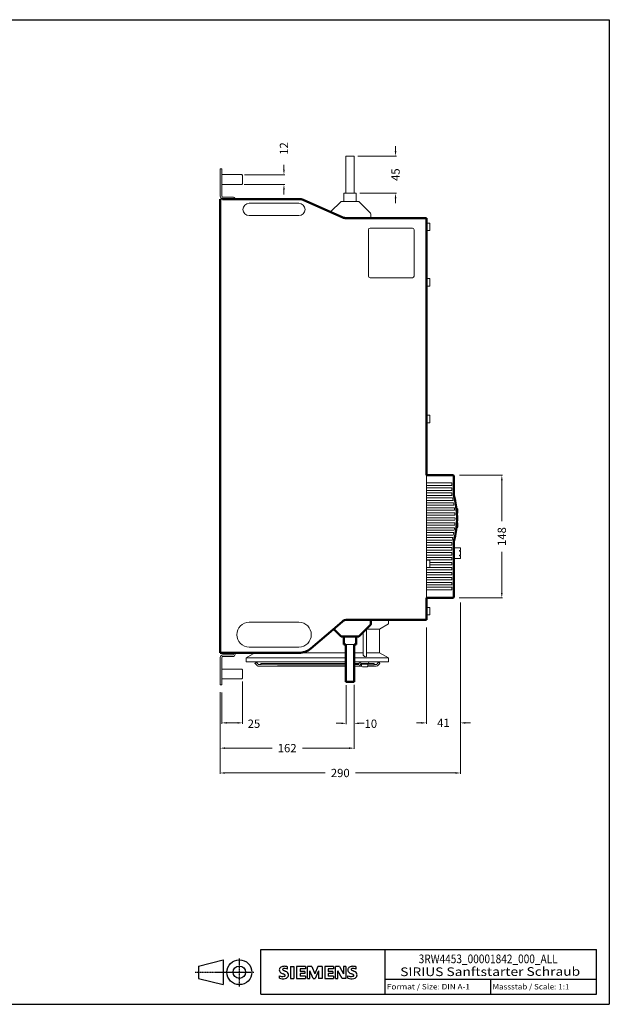
# Model space of a CAD drawing. Extents: x -45 to 1637, y 1689 to 2878.
# Drawn here: x 925 to 1637, y 1689 to 2878 of the extents above; entities that cross this region are included whole.
import ezdxf
from ezdxf.enums import TextEntityAlignment as Align

# ---------------------------------------------------------------- set-up
doc = ezdxf.new("R2010")
doc.units = 0
doc.header["$MEASUREMENT"] = 0
doc.header["$PDMODE"] = 2
doc.header["$PDSIZE"] = -0.01
doc.linetypes.add('CENTER', pattern=[2, 1.25, -0.25, 0.25, -0.25])
doc.layers.get('0').update_dxf_attribs({"linetype": 'CONTINUOUS'})
doc.layers.get('Defpoints').update_dxf_attribs({"linetype": 'CONTINUOUS'})
for name, color, linetype in [('11000_Left', 7, 'CONTINUOUS'), ('11100_LEFT_DIM', 7, 'CONTINUOUS'), ('90000_FRAME', 7, 'CONTINUOUS'), ('91000_TIP', 7, 'CONTINUOUS')]:
    doc.layers.add(name, color=color, linetype=linetype)
doc.styles.get("Standard").update_dxf_attribs({"font": 'monotxt.shx'})
doc.dimstyles.new('DSTYLE5', dxfattribs={"dimtxt": 3, "dimasz": 3, "dimexe": 1, "dimexo": 0.5, "dimgap": 0.7, "dimtad": 0, "dimdec": 0, "dimrnd": 0.1, "dimzin": 7, "dimdsep": 46, "dimtxsty": 'STANDARD', "dimcen": 0.09, "dimadec": 0, "dimazin": 0, "dimtfac": 1, "dimtdec": 0, "dimtofl": 0, "dimtmove": 2, "dimatfit": 3, "dimfxl": 1, "dimtolj": 1, "dimtzin": 0, "dimlwd": 9, "dimlwe": 9, "dimarcsym": 0})

# ---------------------------------------------------------------- blocks, each defined once
blk = doc.blocks.new('*D19')
at = {"layer": '11100_LEFT_DIM', "color": 0, "linetype": 'Continuous', "lineweight": 9}
for p, q in [((1379, 2718.9), (1379, 2724.9)), ((1333.5, 2712.9), (1380, 2712.9)), ((1335.8, 2667.9), (1380, 2667.9)), ((1379, 2661.9), (1379, 2655.9))]:
    blk.add_line(p, q, dxfattribs=at)
at = {"layer": '11100_LEFT_DIM', "color": 0, "linetype": 'Continuous'}
for points in [[(1378, 2718.9), (1380, 2718.9), (1379, 2712.9)], [(1378, 2661.9), (1380, 2661.9), (1379, 2667.9)]]:
    blk.add_solid(points, dxfattribs=at)
at = {"layer": 'Defpoints', "color": 0, "linetype": 'Continuous'}
for p in [(1333, 2712.9), (1335.3, 2667.9), (1379, 2667.9)]:
    blk.add_point(p, dxfattribs=at)
at = {"layer": '11100_LEFT_DIM', "color": 0, "linetype": 'Continuous', "lineweight": 13, "insert": (1379, 2690.4), "char_height": 10, "attachment_point": 5, "rotation": 90}
blk.add_mtext('\\A1;45', dxfattribs=at)
blk = doc.blocks.new('*D20')
at = {"layer": '11100_LEFT_DIM', "color": 0, "linetype": 'Continuous', "lineweight": 9}
for p, q in [((1456.3, 2327.4), (1508.3, 2327.4)), ((1507.3, 2321.4), (1507.3, 2271.8)), ((1507.3, 2185.4), (1507.3, 2235.1)), ((1455.8, 2179.4), (1508.3, 2179.4))]:
    blk.add_line(p, q, dxfattribs=at)
at = {"layer": '11100_LEFT_DIM', "color": 0, "linetype": 'Continuous'}
for points in [[(1506.3, 2321.4), (1508.3, 2321.4), (1507.3, 2327.4)], [(1506.3, 2185.4), (1508.3, 2185.4), (1507.3, 2179.4)]]:
    blk.add_solid(points, dxfattribs=at)
at = {"layer": 'Defpoints', "color": 0, "linetype": 'Continuous'}
for p in [(1455.8, 2327.4), (1455.3, 2179.4), (1507.3, 2179.4)]:
    blk.add_point(p, dxfattribs=at)
at = {"layer": '11100_LEFT_DIM', "color": 0, "linetype": 'Continuous', "lineweight": 13, "insert": (1507.3, 2253.4), "char_height": 10, "attachment_point": 5, "rotation": 90}
blk.add_mtext('\\A1;148', dxfattribs=at)
blk = doc.blocks.new('*D21')
at = {"layer": '11100_LEFT_DIM', "color": 0, "linetype": 'Continuous', "lineweight": 9}
for p, q in [((1457.3, 2173.3), (1457.3, 2027.4)), ((1416.3, 2143.5), (1416.3, 2027.4)), ((1410.3, 2028.4), (1404.3, 2028.4)), ((1463.3, 2028.4), (1469.3, 2028.4))]:
    blk.add_line(p, q, dxfattribs=at)
at = {"layer": '11100_LEFT_DIM', "color": 0, "linetype": 'Continuous'}
for points in [[(1410.3, 2029.4), (1410.3, 2027.4), (1416.3, 2028.4)], [(1463.3, 2029.4), (1463.3, 2027.4), (1457.3, 2028.4)]]:
    blk.add_solid(points, dxfattribs=at)
at = {"layer": 'Defpoints', "color": 0, "linetype": 'Continuous'}
for p in [(1457.3, 2173.8), (1416.3, 2144), (1457.3, 2028.4)]:
    blk.add_point(p, dxfattribs=at)
at = {"layer": '11100_LEFT_DIM', "color": 0, "linetype": 'Continuous', "lineweight": 13, "insert": (1436.8, 2028.4), "char_height": 10, "attachment_point": 5}
blk.add_mtext('\\A1;41', dxfattribs=at)
blk = doc.blocks.new('*D22')
at = {"layer": '11100_LEFT_DIM', "color": 0, "linetype": 'Continuous', "lineweight": 9}
for p, q in [((1329, 2074.2), (1329, 1996.9)), ((1167.3, 2065), (1167.3, 1996.9)), ((1173.3, 1997.9), (1229.9, 1997.9)), ((1323, 1997.9), (1266.5, 1997.9))]:
    blk.add_line(p, q, dxfattribs=at)
at = {"layer": '11100_LEFT_DIM', "color": 0, "linetype": 'Continuous'}
for points in [[(1173.3, 1998.9), (1173.3, 1996.9), (1167.3, 1997.9)], [(1323, 1998.9), (1323, 1996.9), (1329, 1997.9)]]:
    blk.add_solid(points, dxfattribs=at)
at = {"layer": 'Defpoints', "color": 0, "linetype": 'Continuous'}
for p in [(1329, 2074.7), (1167.3, 2065.5), (1167.3, 1997.9)]:
    blk.add_point(p, dxfattribs=at)
at = {"layer": '11100_LEFT_DIM', "color": 0, "linetype": 'Continuous', "lineweight": 13, "insert": (1248.2, 1997.9), "char_height": 10, "attachment_point": 5}
blk.add_mtext('\\A1;162', dxfattribs=at)
blk = doc.blocks.new('*D23')
at = {"layer": '11100_LEFT_DIM', "color": 0, "linetype": 'Continuous', "lineweight": 9}
for p, q in [((1194.3, 2078.4), (1194.3, 2027.4)), ((1169.3, 2065), (1169.3, 2027.4)), ((1188.3, 2028.4), (1175.3, 2028.4))]:
    blk.add_line(p, q, dxfattribs=at)
at = {"layer": '11100_LEFT_DIM', "color": 0, "linetype": 'Continuous'}
for points in [[(1175.3, 2029.4), (1175.3, 2027.4), (1169.3, 2028.4)], [(1188.3, 2029.4), (1188.3, 2027.4), (1194.3, 2028.4)]]:
    blk.add_solid(points, dxfattribs=at)
at = {"layer": 'Defpoints', "color": 0, "linetype": 'Continuous'}
for p in [(1194.3, 2078.9), (1169.3, 2065.5), (1169.3, 2028.4)]:
    blk.add_point(p, dxfattribs=at)
at = {"layer": '11100_LEFT_DIM', "color": 0, "linetype": 'Continuous', "lineweight": 13, "insert": (1208.1, 2027.4), "char_height": 10, "attachment_point": 5}
blk.add_mtext('\\A1;25', dxfattribs=at)
blk = doc.blocks.new('*D25')
at = {"layer": '11100_LEFT_DIM', "color": 0, "linetype": 'Continuous', "lineweight": 9}
for p, q in [((1244.3, 2696.4), (1244.3, 2702.4)), ((1196.6, 2690.4), (1245.3, 2690.4)), ((1196.1, 2678.4), (1245.3, 2678.4)), ((1244.3, 2672.4), (1244.3, 2666.4))]:
    blk.add_line(p, q, dxfattribs=at)
at = {"layer": '11100_LEFT_DIM', "color": 0, "linetype": 'Continuous'}
for points in [[(1243.3, 2696.4), (1245.3, 2696.4), (1244.3, 2690.4)], [(1243.3, 2672.4), (1245.3, 2672.4), (1244.3, 2678.4)]]:
    blk.add_solid(points, dxfattribs=at)
at = {"layer": 'Defpoints', "color": 0, "linetype": 'Continuous'}
for p in [(1196.1, 2690.4), (1195.6, 2678.4), (1244.3, 2678.4)]:
    blk.add_point(p, dxfattribs=at)
at = {"layer": '11100_LEFT_DIM', "color": 0, "linetype": 'Continuous', "lineweight": 13, "insert": (1244.3, 2722), "char_height": 10, "attachment_point": 5, "rotation": 90}
blk.add_mtext('\\A1;12', dxfattribs=at)
blk = doc.blocks.new('*D26')
at = {"layer": '11100_LEFT_DIM', "color": 0, "linetype": 'Continuous', "lineweight": 9}
for p, q in [((1319.5, 2074.1), (1319.5, 2026.9)), ((1329, 2074.3), (1329, 2026.9)), ((1313.5, 2027.9), (1307.5, 2027.9)), ((1335, 2027.9), (1341, 2027.9))]:
    blk.add_line(p, q, dxfattribs=at)
at = {"layer": '11100_LEFT_DIM', "color": 0, "linetype": 'Continuous'}
for points in [[(1313.5, 2028.9), (1313.5, 2026.9), (1319.5, 2027.9)], [(1335, 2028.9), (1335, 2026.9), (1329, 2027.9)]]:
    blk.add_solid(points, dxfattribs=at)
at = {"layer": 'Defpoints', "color": 0, "linetype": 'Continuous'}
for p in [(1319.5, 2074.6), (1329, 2074.8), (1329, 2027.9)]:
    blk.add_point(p, dxfattribs=at)
at = {"layer": '11100_LEFT_DIM', "color": 0, "linetype": 'Continuous', "lineweight": 13, "insert": (1349.2, 2027.4), "char_height": 10, "attachment_point": 5}
blk.add_mtext('\\A1;10', dxfattribs=at)
blk = doc.blocks.new('*D40')
at = {"layer": '11100_LEFT_DIM', "color": 0, "linetype": 'Continuous', "lineweight": 9}
for p, q in [((1457.3, 2173.8), (1457.3, 1966.9)), ((1167.3, 2065.5), (1167.3, 1966.9)), ((1173.3, 1967.9), (1294, 1967.9)), ((1451.3, 1967.9), (1330.7, 1967.9))]:
    blk.add_line(p, q, dxfattribs=at)
at = {"layer": '11100_LEFT_DIM', "color": 0, "linetype": 'Continuous'}
for points in [[(1173.3, 1968.9), (1173.3, 1966.9), (1167.3, 1967.9)], [(1451.3, 1968.9), (1451.3, 1966.9), (1457.3, 1967.9)]]:
    blk.add_solid(points, dxfattribs=at)
at = {"layer": 'Defpoints', "color": 0, "linetype": 'Continuous'}
for p in [(1457.3, 2174.3), (1167.3, 2066), (1457.3, 1967.9)]:
    blk.add_point(p, dxfattribs=at)
at = {"layer": '11100_LEFT_DIM', "color": 0, "linetype": 'Continuous', "lineweight": 13, "insert": (1312.3, 1967.9), "char_height": 10, "attachment_point": 5}
blk.add_mtext('\\A1;290', dxfattribs=at)
blk = doc.blocks.new('SIEMENS_OUTLINE_BL0')
at = {"color": 7, "linetype": 'Continuous'}
for p, q in [((74.96, 20.83), (75.23, 21.11)), ((78.09, 20.42), (78.09, 21.37)), ((79.19, 21.41), (79.19, 16.66)), ((79.19, 21.41), (80.61, 21.41)), ((80.61, 21.41), (80.61, 16.66)), ((81.71, 21.41), (81.71, 16.66)), ((85.22, 21.41), (81.71, 21.41)), ((85.22, 20.54), (83.08, 20.54)), ((83.08, 20.54), (83.08, 19.47)), ((85.22, 21.41), (85.22, 20.54)), ((86.08, 16.66), (86.08, 21.41)), ((87.79, 21.41), (86.08, 21.41)), ((87.79, 21.41), (89.03, 18.52)), ((90.21, 21.41), (89.03, 18.52)), ((91.92, 21.41), (90.21, 21.41)), ((91.92, 21.41), (91.92, 16.66)), ((93.02, 21.41), (93.02, 16.66)), ((96.54, 21.41), (93.02, 21.41)), ((96.54, 20.54), (94.4, 20.54)), ((94.4, 20.54), (94.4, 19.47)), ((96.54, 21.41), (96.54, 20.54)), ((97.37, 16.66), (97.37, 21.41)), ((98.91, 21.41), (97.37, 21.41)), ((98.91, 21.41), (100.6, 18.47)), ((101.55, 21.41), (100.6, 21.41)), ((100.6, 21.41), (100.6, 18.47)), ((101.55, 21.41), (101.55, 16.66)), ((105.69, 20.42), (105.69, 21.37)), ((74.77, 16.76), (74.77, 17.71)), ((79.19, 16.66), (80.61, 16.66)), ((81.71, 16.66), (85.27, 16.66)), ((84.94, 19.47), (83.08, 19.47)), ((84.94, 18.68), (83.08, 18.68)), ((83.08, 18.68), (83.08, 17.56)), ((85.27, 17.56), (83.08, 17.56)), ((84.94, 19.47), (84.94, 18.68)), ((85.27, 17.56), (85.27, 16.66)), ((86.08, 16.66), (87.03, 16.66)), ((88.36, 16.61), (87.03, 19.7)), ((87.03, 16.66), (87.03, 19.7)), ((88.36, 16.61), (89.22, 16.61)), ((90.55, 19.75), (89.22, 16.61)), ((90.55, 19.75), (90.55, 16.66)), ((91.92, 16.66), (90.55, 16.66)), ((93.02, 16.66), (96.58, 16.66)), ((96.25, 19.47), (94.4, 19.47)), ((96.25, 18.68), (94.4, 18.68)), ((94.4, 18.68), (94.4, 17.56)), ((96.58, 17.56), (94.4, 17.56)), ((96.25, 19.47), (96.25, 18.68)), ((96.58, 17.56), (96.58, 16.66)), ((97.37, 16.66), (98.32, 16.66)), ((100.03, 16.66), (98.32, 19.7)), ((98.32, 16.66), (98.32, 19.7)), ((101.55, 16.66), (100.03, 16.66)), ((102.36, 16.76), (102.36, 17.71))]:
    blk.add_line(p, q, dxfattribs=at)
for centre, radius, start, end in [((76.03, 20.06), 1.31, 164.1975, 195.8025), ((75.86, 20.17), 1.12, 142.8139, 167.1523), ((76.2, 19.86), 1.58, 121.2141, 141.5255), ((76.58, 19.17), 2.37, 86.2218, 120.4273), ((76.37, 20.29), 0.303, 154.44, 221.8202), ((76.45, 20.21), 0.41, 102.8288, 149.226), ((76.78, 20.67), 0.866, 222.776, 239.0362), ((77.68, 22.27), 2.7, 240.0482, 251.378), ((76.87, 18.46), 2.2, 84.04, 103.3428), ((76.31, 12.48), 9.07, 78.6827, 87.3148), ((76.53, 16.05), 4.64, 70.2626, 82.9524), ((103.62, 20.06), 1.31, 164.1975, 195.8025), ((103.45, 20.17), 1.12, 142.8139, 167.1523), ((103.8, 19.86), 1.58, 121.2141, 141.5255), ((104.18, 19.17), 2.37, 86.2218, 120.4273), ((103.96, 20.29), 0.303, 154.44, 221.8202), ((104.04, 20.21), 0.41, 102.8288, 149.226), ((104.37, 20.67), 0.866, 222.776, 239.0362), ((105.27, 22.27), 2.7, 240.0482, 251.378), ((104.46, 18.46), 2.2, 84.04, 103.3428), ((103.91, 12.48), 9.07, 78.6827, 87.3148), ((104.12, 16.05), 4.64, 70.2626, 82.9524), ((75.96, 20.02), 1.24, 194.7952, 225.7177), ((76.01, 20.72), 3.26, 247.53, 280.758), ((76.19, 21.3), 4.76, 252.5939, 280.9817), ((76.57, 20.73), 2.17, 227.3119, 242.704), ((80.42, 28.26), 10.63, 242.862, 247.1042), ((69.63, 2.47), 17.33, 65.3415, 67.3998), ((76.47, 18.62), 1.11, 277.71, 295.6885), ((74.27, 13.34), 6.86, 59.902, 68.2036), ((76.75, 17.89), 0.34, 305.5032, 72.4653), ((76.64, 18.68), 2.1, 282.4058, 311.8644), ((76.95, 17.98), 1.5, 25.9563, 59.4835), ((77.02, 18.11), 1.43, 315.8905, 333.5229), ((77.02, 18.06), 1.41, 335.3868, 24.3915), ((103.56, 20.02), 1.24, 194.7952, 225.7177), ((103.6, 20.72), 3.26, 247.53, 280.758), ((103.78, 21.3), 4.76, 252.5939, 280.9817), ((104.16, 20.73), 2.17, 227.3119, 242.704), ((108.01, 28.26), 10.63, 242.862, 247.1042), ((97.22, 2.47), 17.33, 65.3415, 67.3998), ((104.06, 18.62), 1.11, 277.71, 295.6885), ((101.87, 13.34), 6.86, 59.902, 68.2036), ((104.35, 17.89), 0.34, 305.5032, 72.4653), ((104.24, 18.68), 2.1, 282.4058, 311.8644), ((104.54, 17.98), 1.5, 25.9563, 59.4835), ((104.61, 18.11), 1.43, 315.8905, 333.5229), ((104.61, 18.06), 1.41, 335.3868, 24.3915)]:
    blk.add_arc(centre, radius, start, end, dxfattribs=at)

msp = doc.modelspace()

# ---------------------------------------------------------------- linework, layer by layer
at = {"layer": '11000_Left', "color": 7, "linetype": 'Continuous', "lineweight": 15}
for p, q in [((1319.03, 2712.92), (1320.03, 2712.92)), ((1319.03, 2667.92), (1319.03, 2712.92)), ((1328.03, 2712.92), (1320.03, 2712.92)), ((1328.03, 2712.92), (1329.03, 2712.92)), ((1329.03, 2712.92), (1329.03, 2667.92)), ((1167.33, 2697.42), (1169.33, 2697.42)), ((1167.33, 2697.42), (1167.33, 2664.42)), ((1169.33, 2664.42), (1169.33, 2697.42)), ((1193.33, 2690.42), (1169.33, 2690.42)), ((1194.33, 2689.42), (1193.33, 2690.42)), ((1194.33, 2689.42), (1194.33, 2684.42)), ((1169.33, 2678.42), (1193.33, 2678.42)), ((1193.33, 2678.42), (1194.33, 2679.42)), ((1194.33, 2684.42), (1194.33, 2679.42)), ((1182.33, 2663.42), (1170.33, 2663.42)), ((1316.53, 2657.92), (1316.53, 2667.92)), ((1316.53, 2667.92), (1317.33, 2667.92)), ((1330.73, 2667.92), (1317.33, 2667.92)), ((1330.73, 2667.92), (1331.53, 2667.92)), ((1331.53, 2667.92), (1331.53, 2657.92)), ((1170.33, 2660.92), (1167.33, 2660.92)), ((1170.33, 2661.42), (1182.33, 2661.42)), ((1202.33, 2655.92), (1262.33, 2655.92)), ((1313.28, 2657.92), (1300.47, 2645.33)), ((1334.78, 2657.92), (1313.28, 2657.92)), ((1348.44, 2644.51), (1334.78, 2657.92)), ((1262.33, 2640.92), (1202.33, 2640.92)), ((1349.03, 2643.08), (1349.03, 2641.42)), ((1349.03, 2641.42), (1349.03, 2640.92)), ((1349.03, 2640.92), (1349.03, 2637.92)), ((1346.33, 2567.92), (1346.33, 2623.92)), ((1348.33, 2625.92), (1399.33, 2625.92)), ((1401.33, 2623.92), (1401.33, 2567.92)), ((1399.33, 2565.92), (1348.33, 2565.92)), ((1416.33, 2179.42), (1416.33, 2327.42)), ((1416.33, 2318.12), (1446.83, 2318.12)), ((1446.83, 2315.12), (1416.33, 2315.12)), ((1416.33, 2312.12), (1446.83, 2312.12)), ((1446.83, 2309.12), (1416.33, 2309.12)), ((1446.83, 2318.12), (1446.83, 2315.12)), ((1446.83, 2312.12), (1446.83, 2309.12)), ((1416.33, 2300.12), (1447.74, 2300.12)), ((1448.44, 2297.12), (1416.33, 2297.12)), ((1416.44, 2306.12), (1446.83, 2306.12)), ((1446.94, 2303.12), (1416.44, 2303.12)), ((1446.83, 2306.12), (1446.83, 2303.48)), ((1416.33, 2294.12), (1449.05, 2294.12)), ((1449.56, 2291.12), (1416.33, 2291.12)), ((1416.33, 2288.12), (1449.98, 2288.12)), ((1450.31, 2285.12), (1416.33, 2285.12)), ((1453.13, 2287.42), (1452.57, 2287.42)), ((1416.33, 2282.12), (1450.56, 2282.12)), ((1450.71, 2279.12), (1416.33, 2279.12)), ((1416.33, 2276.12), (1450.75, 2276.12)), ((1450.75, 2273.12), (1416.33, 2273.12)), ((1416.33, 2270.12), (1450.64, 2270.12)), ((1450.44, 2267.12), (1416.33, 2267.12)), ((1416.33, 2264.12), (1450.15, 2264.12)), ((1449.77, 2261.12), (1416.33, 2261.12)), ((1452.52, 2263.42), (1453.13, 2263.42)), ((1416.33, 2258.12), (1449.3, 2258.12)), ((1448.73, 2255.12), (1416.33, 2255.12)), ((1416.33, 2252.12), (1448.08, 2252.12)), ((1447.32, 2249.12), (1416.33, 2249.12)), ((1416.33, 2246.12), (1446.83, 2246.12)), ((1446.83, 2243.12), (1416.33, 2243.12)), ((1416.33, 2240.12), (1446.83, 2240.12)), ((1446.83, 2237.12), (1416.33, 2237.12)), ((1446.83, 2246.12), (1446.83, 2243.12)), ((1446.83, 2240.12), (1446.83, 2237.12)), ((1416.33, 2234.12), (1446.83, 2234.12)), ((1446.83, 2231.12), (1416.33, 2231.12)), ((1416.33, 2228.12), (1446.83, 2228.12)), ((1446.83, 2225.12), (1416.33, 2225.12)), ((1446.83, 2234.12), (1446.83, 2231.12)), ((1446.83, 2228.12), (1446.83, 2225.12)), ((1446.83, 2213.12), (1416.33, 2213.12)), ((1420.33, 2222.12), (1446.83, 2222.12)), ((1446.83, 2219.12), (1420.33, 2219.12)), ((1420.33, 2216.12), (1446.83, 2216.12)), ((1446.83, 2222.12), (1446.83, 2219.12)), ((1446.83, 2216.12), (1446.83, 2213.12)), ((1416.33, 2210.12), (1446.83, 2210.12)), ((1446.83, 2207.12), (1416.33, 2207.12)), ((1416.33, 2204.12), (1446.83, 2204.12)), ((1446.83, 2201.12), (1416.33, 2201.12)), ((1446.83, 2210.12), (1446.83, 2207.12)), ((1446.83, 2204.12), (1446.83, 2201.12)), ((1416.33, 2198.12), (1446.83, 2198.12)), ((1446.83, 2195.12), (1416.33, 2195.12)), ((1416.33, 2192.12), (1446.83, 2192.12)), ((1446.83, 2189.12), (1416.33, 2189.12)), ((1446.83, 2198.12), (1446.83, 2195.12)), ((1446.83, 2192.12), (1446.83, 2189.12)), ((1331.53, 2152.92), (1331.53, 2152.91)), ((1370.33, 2147.92), (1370.33, 2152.92)), ((1202.33, 2149.92), (1262.33, 2149.92)), ((1343.86, 2108.38), (1343.86, 2141.83)), ((1359.58, 2141.72), (1343.86, 2141.72)), ((1359.58, 2141.72), (1370.33, 2147.92)), ((1359.58, 2113.13), (1359.58, 2141.72)), ((1339.86, 2137.9), (1339.86, 2110)), ((1262.33, 2119.92), (1202.33, 2119.92)), ((1319.03, 2122.91), (1329.03, 2122.91)), ((1167.33, 2107.42), (1167.33, 2074.42)), ((1169.33, 2074.42), (1169.33, 2107.42)), ((1182.33, 2110.42), (1170.33, 2110.42)), ((1170.33, 2108.42), (1182.33, 2108.42)), ((1183.33, 2112.92), (1183.33, 2111.42)), ((1185.33, 2112.92), (1185.33, 2111.42)), ((1209.23, 2112.92), (1198.83, 2106.92)), ((1223.95, 2106.92), (1198.83, 2106.92)), ((1198.83, 2106.92), (1198.83, 2101.92)), ((1319.03, 2106.92), (1223.95, 2106.92)), ((1265.34, 2113.13), (1319.03, 2113.13)), ((1329.03, 2113.13), (1339.86, 2113.13)), ((1370.33, 2106.92), (1329.03, 2106.92)), ((1343.86, 2113.13), (1359.58, 2113.13)), ((1370.33, 2106.92), (1359.58, 2113.13)), ((1370.33, 2101.92), (1370.33, 2106.92)), ((1193.33, 2093.42), (1169.33, 2093.42)), ((1194.33, 2092.42), (1193.33, 2093.42)), ((1223.95, 2101.92), (1198.83, 2101.92)), ((1209.6, 2100.3), (1211.17, 2098.31)), ((1212.74, 2099.55), (1211.17, 2101.54)), ((1215.62, 2098.86), (1214.12, 2098.86)), ((1214.12, 2096.86), (1215.62, 2096.86)), ((1215.62, 2098.86), (1236.71, 2098.66)), ((1215.62, 2096.86), (1319.03, 2096.86)), ((1236.71, 2100.26), (1216.79, 2100.26)), ((1319.03, 2101.92), (1223.95, 2101.92)), ((1319.03, 2100.26), (1236.71, 2100.26)), ((1236.71, 2098.66), (1319.03, 2098.66)), ((1370.33, 2101.92), (1329.03, 2101.92)), ((1335.11, 2100.26), (1329.03, 2100.26)), ((1329.03, 2098.66), (1329.89, 2098.66)), ((1329.03, 2096.86), (1332.72, 2096.86)), ((1329.89, 2098.66), (1330.71, 2098.86)), ((1330.71, 2098.86), (1332.72, 2098.86)), ((1333.86, 2098.86), (1332.72, 2098.86)), ((1332.72, 2096.86), (1333.86, 2096.86)), ((1333.86, 2096.86), (1337.67, 2096.86)), ((1335.27, 2100.51), (1334.62, 2099.44)), ((1335.11, 2100.26), (1335.11, 2100.26)), ((1336.24, 2098.26), (1336.89, 2099.34)), ((1336.6, 2098.86), (1338.11, 2098.86)), ((1337.65, 2099.92), (1345.77, 2099.92)), ((1337.67, 2096.86), (1338.16, 2096.86)), ((1345.61, 2099.32), (1338.11, 2099.32)), ((1338.11, 2099.32), (1338.11, 2097.12)), ((1344.61, 2096.12), (1339.11, 2096.12)), ((1345.57, 2096.86), (1353.96, 2096.86)), ((1345.61, 2097.12), (1345.61, 2099.32)), ((1345.61, 2098.66), (1352.79, 2098.66)), ((1352.79, 2100.26), (1346.52, 2100.26)), ((1353.96, 2098.86), (1353.32, 2098.86)), ((1355.46, 2098.86), (1353.96, 2098.86)), ((1353.96, 2096.86), (1355.46, 2096.86)), ((1358.41, 2101.54), (1356.83, 2099.55)), ((1358.41, 2098.31), (1359.98, 2100.3)), ((1169.33, 2081.42), (1193.33, 2081.42)), ((1193.33, 2081.42), (1194.33, 2082.42)), ((1194.33, 2092.42), (1194.33, 2087.42)), ((1194.33, 2087.42), (1194.33, 2082.42)), ((1167.33, 2074.42), (1169.33, 2074.42))]:
    msp.add_line(p, q, dxfattribs=at)
at = {"layer": '11000_Left', "color": 7, "linetype": 'Continuous', "lineweight": 50}
for p, q in [((1167.33, 2660.92), (1167.33, 2112.92)), ((1262.33, 2660.92), (1170.33, 2660.92)), ((1315.41, 2638.77), (1267.36, 2659.87)), ((1413.33, 2637.92), (1319.43, 2637.92)), ((1416.33, 2637.92), (1413.33, 2637.92)), ((1416.33, 2327.42), (1416.33, 2637.92)), ((1416.33, 2327.42), (1448.53, 2327.42)), ((1449.33, 2326.62), (1449.33, 2325.92)), ((1449.33, 2325.92), (1449.33, 2303.27)), ((1449.33, 2247.57), (1449.33, 2180.92)), ((1416.33, 2152.92), (1416.33, 2179.42)), ((1448.53, 2179.42), (1416.33, 2179.42)), ((1449.33, 2180.92), (1449.33, 2180.22)), ((1321.02, 2152.92), (1413.33, 2152.92)), ((1349.03, 2152.91), (1349.03, 2147.75)), ((1413.33, 2152.92), (1416.33, 2152.92)), ((1413.33, 2152.92), (1413.33, 2152.92)), ((1276.61, 2118.18), (1314.53, 2150.53)), ((1304.27, 2141.77), (1313.28, 2132.91)), ((1334.78, 2132.91), (1348.44, 2146.33)), ((1313.28, 2132.91), (1313.28, 2132.91)), ((1313.28, 2132.91), (1334.78, 2132.91)), ((1316.53, 2122.91), (1316.53, 2132.91)), ((1331.53, 2132.91), (1331.53, 2122.91)), ((1334.78, 2132.91), (1334.78, 2132.91)), ((1316.53, 2122.91), (1319.03, 2122.91)), ((1319.03, 2077.91), (1319.03, 2122.91)), ((1329.03, 2122.91), (1331.53, 2122.91)), ((1329.03, 2122.91), (1329.03, 2077.91)), ((1167.33, 2112.92), (1170.33, 2112.92)), ((1170.33, 2112.92), (1262.33, 2112.92)), ((1319.03, 2077.91), (1320.03, 2077.91)), ((1320.03, 2077.91), (1328.03, 2077.91)), ((1328.03, 2077.91), (1329.03, 2077.91))]:
    msp.add_line(p, q, dxfattribs=at)
at = {"layer": '11000_Left', "color": 7, "linetype": 'Continuous', "lineweight": 13}
for p, q in [((1420.33, 2631.97), (1416.33, 2631.97)), ((1420.33, 2631.97), (1420.33, 2622.97)), ((1416.33, 2622.97), (1420.33, 2622.97)), ((1420.33, 2564.92), (1416.33, 2564.92)), ((1420.33, 2564.92), (1420.33, 2555.92)), ((1416.33, 2555.92), (1420.33, 2555.92)), ((1420.33, 2399.88), (1416.33, 2399.88)), ((1416.33, 2390.88), (1420.33, 2390.88)), ((1420.33, 2399.88), (1420.33, 2390.88)), ((1454.33, 2286.22), (1454.33, 2281.62)), ((1454.33, 2269.22), (1454.33, 2264.62)), ((1457.03, 2239.88), (1449.33, 2239.88)), ((1456.23, 2236.72), (1456.23, 2235.92)), ((1456.23, 2236.72), (1457.03, 2236.72)), ((1456.37, 2235.92), (1456.23, 2235.92)), ((1456.83, 2235.92), (1456.37, 2235.92)), ((1457.33, 2235.92), (1456.83, 2235.92)), ((1457.33, 2239.58), (1457.33, 2238.02)), ((1457.33, 2238.02), (1457.33, 2237.62)), ((1457.33, 2237.62), (1457.33, 2237.02)), ((1457.33, 2231.02), (1457.33, 2235.92)), ((1420.33, 2224.88), (1416.33, 2224.88)), ((1420.33, 2224.88), (1420.33, 2215.88)), ((1449.33, 2227.07), (1457.03, 2227.07)), ((1456.23, 2231.02), (1456.83, 2231.02)), ((1456.23, 2231.02), (1456.23, 2230.22)), ((1457.03, 2230.22), (1456.23, 2230.22)), ((1456.83, 2231.02), (1457.33, 2231.02)), ((1457.33, 2229.92), (1457.33, 2229.32)), ((1457.33, 2229.32), (1457.33, 2228.92)), ((1457.33, 2228.92), (1457.33, 2227.37)), ((1457.33, 2227.37), (1457.33, 2227.37)), ((1416.33, 2215.88), (1420.33, 2215.88)), ((1420.33, 2167.88), (1416.33, 2167.88)), ((1420.33, 2167.88), (1420.33, 2158.88)), ((1416.33, 2158.88), (1420.33, 2158.88))]:
    msp.add_line(p, q, dxfattribs=at)
for points in [[(1457.33, 2239.57), (1457.33, 2239.57), (1457.33, 2239.57, 0), (1457.33, 2239.57, 0), (1457.33, 2239.57, 0), (1457.33, 2239.57, 0), (1457.33, 2239.57, 0), (1457.33, 2239.57, 0), (1457.33, 2239.57, 0), (1457.33, 2239.57, 0), (1457.33, 2239.57, 0), (1457.33, 2239.57, -0.0000001), (1457.33, 2239.57, -0.0000001), (1457.33, 2239.57, -0.0000001), (1457.33, 2239.57, -0.0000001), (1457.33, 2239.57, -0.0000001), (1457.33, 2239.57, -0.0000001), (1457.33, 2239.57, -0.0000001), (1457.33, 2239.57, -0.0000001), (1457.33, 2239.57, -0.0000001), (1457.33, 2239.57, -0.0000002), (1457.33, 2239.57, -0.0000002), (1457.33, 2239.57, -0.0000002), (1457.33, 2239.57, -0.0000003), (1457.33, 2239.57, -0.0000003), (1457.33, 2239.57, -0.0000003), (1457.33, 2239.57, -0.0000004), (1457.33, 2239.57, -0.0000006), (1457.33, 2239.57, -0.0000006), (1457.33, 2239.57, -0.0000008), (1457.33, 2239.57, -0.000001), (1457.33, 2239.57, -0.0000016), (1457.33, 2239.57, -0.0000023), (1457.33, 2239.57, -0.000003), (1457.33, 2239.57, -0.0000028), (1457.33, 2239.57, -0.0000075), (1457.33, 2239.57, -0.0000267), (1457.33, 2239.57, -0.0000629), (1457.33, 2239.57, -0.0002607)], [(1457.33, 2227.37), (1457.33, 2227.37, 0.0000699), (1457.33, 2227.37, 0.0003765), (1457.33, 2227.37, 0.000075), (1457.33, 2227.37, -0.0008999), (1457.33, 2227.37, -0.0015962), (1457.33, 2227.37, -0.0021963), (1457.33, 2227.37, -0.0027256), (1457.33, 2227.37, -0.0033303), (1457.33, 2227.37, -0.0037971), (1457.33, 2227.37, -0.0042819), (1457.33, 2227.37, -0.0046366), (1457.33, 2227.37, -0.0050122), (1457.33, 2227.37, -0.0052536), (1457.33, 2227.37, -0.0055099), (1457.33, 2227.37, -0.0056379), (1457.33, 2227.37, -0.005782), (1457.33, 2227.37, -0.0058074), (1457.33, 2227.37, -0.0058518), (1457.33, 2227.37, -0.0057925), (1457.33, 2227.37, -0.0057584), (1457.33, 2227.37, -0.0056316), (1457.33, 2227.37, -0.0055323), (1457.33, 2227.37, -0.0053686), (1457.33, 2227.37, -0.0052452), (1457.33, 2227.37, -0.0050309), (1457.33, 2227.37, -0.0048343), (1457.33, 2227.37, -0.0046824), (1457.33, 2227.37, -0.0046199), (1457.33, 2227.37, -0.0042471), (1457.33, 2227.37, -0.0037695), (1457.33, 2227.37, -0.004046), (1457.33, 2227.37, -0.0046689), (1457.33, 2227.37, -0.0032196), (1457.33, 2227.37, -0.0008589), (1457.33, 2227.37, -0.0045129), (1457.33, 2227.37, -0.0069933), (1457.33, 2227.37, -0.0029942), (1457.33, 2227.37, -0.0014743)]]:
    msp.add_lwpolyline(points, format="xyb", dxfattribs=at)
at = {"layer": '11000_Left', "color": 7, "linetype": 'Continuous', "lineweight": 15}
msp.add_lwpolyline([(1330.73, 2152.91), (1330.73, 2152.91), (1330.73, 2152.92), (1330.73, 2152.92), (1330.73, 2152.92), (1330.73, 2152.92), (1330.73, 2152.92), (1330.73, 2152.92), (1330.73, 2152.92), (1330.73, 2152.92), (1330.73, 2152.92), (1330.73, 2152.92), (1330.73, 2152.92), (1330.73, 2152.92), (1330.73, 2152.92), (1330.73, 2152.92), (1330.73, 2152.92), (1330.73, 2152.92), (1330.73, 2152.92)], dxfattribs=at)
for points in [[(1211.17, 2098.31), (1211.23, 2098.24, 0.0056942), (1211.28, 2098.18, 0.0057311), (1211.34, 2098.11, 0.0057234), (1211.4, 2098.05, 0.0056758), (1211.46, 2097.99, 0.0056469), (1211.52, 2097.93, 0.0056232), (1211.58, 2097.87, 0.0056032), (1211.64, 2097.81, 0.0055795), (1211.71, 2097.75, 0.0055623), (1211.77, 2097.7, 0.0055443), (1211.84, 2097.65, 0.0055316), (1211.91, 2097.6, 0.0055186), (1211.98, 2097.55, 0.0055104), (1212.05, 2097.5, 0.0055027), (1212.12, 2097.45, 0.0054993), (1212.19, 2097.41, 0.0054972), (1212.26, 2097.36, 0.0054986), (1212.34, 2097.32, 0.0055017), (1212.41, 2097.28, 0.0055084), (1212.49, 2097.24, 0.0055182), (1212.56, 2097.21, 0.0055285), (1212.64, 2097.17, 0.0055401), (1212.72, 2097.14, 0.0055604), (1212.8, 2097.11, 0.0055906), (1212.88, 2097.08, 0.0055975), (1212.96, 2097.05, 0.0055875), (1213.04, 2097.02, 0.0056626), (1213.12, 2097, 0.0058118), (1213.2, 2096.97, 0.0056727), (1213.28, 2096.95, 0.0053185), (1213.36, 2096.94, 0.0059181), (1213.45, 2096.92, 0.0071336), (1213.53, 2096.9, 0.0054205), (1213.61, 2096.89, 0.0017912), (1213.69, 2096.88, 0.0077707), (1213.78, 2096.87, 0.0135864), (1213.93, 2096.86, 0.00665), (1214.12, 2096.86, 0.0035057)], [(1214.12, 2098.86), (1214.08, 2098.86, -0.0060292), (1214.04, 2098.86, -0.006042), (1214, 2098.86, -0.0060204), (1213.97, 2098.86, -0.0059721), (1213.93, 2098.87, -0.0059357), (1213.89, 2098.87, -0.0059031), (1213.85, 2098.88, -0.0058717), (1213.81, 2098.89, -0.0058389), (1213.78, 2098.89, -0.005809), (1213.74, 2098.9, -0.0057798), (1213.7, 2098.91, -0.0057523), (1213.66, 2098.92, -0.0057262), (1213.62, 2098.93, -0.0057014), (1213.59, 2098.95, -0.0056788), (1213.55, 2098.96, -0.0056568), (1213.51, 2098.97, -0.0056377), (1213.48, 2098.99, -0.0056185), (1213.44, 2099, -0.0056026), (1213.41, 2099.02, -0.0055867), (1213.37, 2099.04, -0.0055754), (1213.34, 2099.05, -0.0055608), (1213.3, 2099.07, -0.0055492), (1213.27, 2099.09, -0.0055426), (1213.23, 2099.11, -0.0055473), (1213.2, 2099.13, -0.0055249), (1213.16, 2099.16, -0.0054877), (1213.13, 2099.18, -0.0055311), (1213.1, 2099.2, -0.0056473), (1213.07, 2099.23, -0.0054777), (1213.03, 2099.25, -0.0051062), (1213, 2099.28, -0.0056521), (1212.97, 2099.31, -0.0067712), (1212.94, 2099.33, -0.0051017), (1212.91, 2099.36, -0.0016696), (1212.89, 2099.39, -0.0072709), (1212.85, 2099.42, -0.012547), (1212.81, 2099.48, -0.006065), (1212.74, 2099.55, -0.0031787)]]:
    msp.add_lwpolyline(points, format="xyb", dxfattribs=at)
for centre, radius, start, end in [((1170.33, 2664.42), 3, 180, 270), ((1170.33, 2664.42), 1, 180, 270), ((1182.33, 2660.42), 3, 9.59407, 90), ((1182.33, 2660.42), 1, 30, 90), ((1202.33, 2648.42), 7.5, 90, 270), ((1262.33, 2648.42), 7.5, 270, 90), ((1347.03, 2643.08), 2, 0, 45.50703), ((1348.33, 2623.92), 2, 90, 180), ((1399.33, 2623.92), 2, 0, 90), ((1348.33, 2567.92), 2, 180, 270), ((1399.33, 2567.92), 2, 270, 0), ((1348.99, 2275.42), 101.79, 15.79128, 16.00294), ((1348.99, 2275.42), 101.79, 12.30923, 14.04364), ((1348.99, 2275.42), 101.79, 8.87283, 10.58622), ((1348.99, 2275.42), 101.79, 5.46835, 7.16741), ((1348.99, 2275.42), 101.79, 2.08316, 3.77411), ((1348.99, 2275.42), 101.79, 358.70524, 0.39403), ((1348.99, 2275.42), 101.79, 351.92392, 353.62618), ((1348.99, 2275.42), 101.79, 355.3228, 357.01532), ((1348.99, 2275.42), 101.79, 345.02606, 346.76728), ((1348.99, 2275.42), 101.79, 348.49615, 350.21446), ((1202.33, 2134.92), 15, 90, 270), ((1262.33, 2134.92), 15, 270, 90), ((1170.33, 2107.42), 3, 90, 180), ((1170.33, 2107.42), 1, 90, 180), ((1182.33, 2111.42), 1, 270, 0), ((1182.33, 2111.42), 3, 270, 0), ((1343.14, 2112.36), 4.04, 215.72534, 280.26149), ((1216.79, 2099.46), 0.8, 90, 180), ((1216.79, 2099.46), 0.8, 180, 228.59038), ((1333.68, 2099.88), 1.04, 279.78793, 334.7339), ((1333.76, 2099.74), 2.89, 275.68671, 329.2728), ((1337.74, 2099.06), 2.87, 96.21556, 149.52929), ((1337.97, 2098.71), 1.26, 104.78828, 149.74511), ((1339.11, 2097.12), 1, 180, 270), ((1344.61, 2097.12), 1, 270, 0), ((1345.77, 2100.92), 1, 0, 90), ((1345.77, 2100.92), 1, 270, 0), ((1352.79, 2099.46), 0.8, 0, 90), ((1352.79, 2099.46), 0.8, 270, 0), ((1355.48, 2100.52), 1.67, 269.20258, 324.17273), ((1355.47, 2100.56), 3.7, 269.90995, 322.59212), ((1358, 2099.41), 2.17, 24.32072, 79.16608)]:
    msp.add_arc(centre, radius, start, end, dxfattribs=at)
at = {"layer": '11000_Left', "color": 7, "linetype": 'Continuous', "lineweight": 50}
for centre, radius, start, end in [((1262.33, 2648.42), 12.5, 66.29231, 90), ((1319.43, 2647.92), 10, 246.29231, 270), ((1448.53, 2326.62), 0.8, 0, 90), ((1353.29, 2275.42), 100, 343.8293, 16.1707), ((1448.53, 2180.22), 0.8, 270, 0), ((1321.02, 2142.92), 10, 90, 130.46538), ((1347.03, 2147.75), 2, 314.49297, 0), ((1262.33, 2134.92), 22, 270, 310.46538)]:
    msp.add_arc(centre, radius, start, end, dxfattribs=at)
at = {"layer": '11000_Left', "color": 7, "linetype": 'Continuous', "lineweight": 13}
for centre, radius, start, end in [((1453.13, 2286.22), 1.2, 0, 90.00001), ((1453.13, 2281.62), 1.2, 270.00001, 0), ((1453.13, 2269.22), 1.2, 0, 90.00001), ((1453.13, 2264.62), 1.2, 270.00001, 0), ((1457.03, 2239.58), 0.3, 359.56999, 90), ((1457.03, 2237.02), 0.3, 270, 0), ((1457.03, 2229.92), 0.3, 0, 90), ((1457.03, 2227.37), 0.301, 270, 359.70894)]:
    msp.add_arc(centre, radius, start, end, dxfattribs=at)
at = {"layer": '11000_Left', "color": 7, "linetype": 'Continuous'}
msp.add_ellipse((1210.39, 2100.92), major_axis=(0.785, 0.619), ratio=0.2198463, dxfattribs=at)
at = {"layer": '90000_FRAME', "color": 7, "linetype": 'Continuous'}
for p, q in [((-44.98, 2877.56), (1637.02, 2877.56)), ((1637.02, 2877.56), (1637.02, 1688.56)), ((1216.57, 1754.82), (1621.57, 1754.82)), ((1216.57, 1700.82), (1216.57, 1754.82)), ((1366.57, 1700.82), (1366.57, 1754.82)), ((1621.57, 1700.82), (1621.57, 1754.82)), ((1366.57, 1718.82), (1621.57, 1718.82)), ((1494.07, 1700.82), (1494.07, 1718.82)), ((1216.57, 1700.82), (1621.57, 1700.82)), ((-44.98, 1688.56), (1637.02, 1688.56))]:
    msp.add_line(p, q, dxfattribs=at)
at = {"layer": '91000_TIP', "color": 7, "linetype": 'Continuous'}
for p, q in [((1141.02, 1734.79), (1171.02, 1742.29)), ((1171.02, 1742.29), (1171.02, 1712.29)), ((1141.02, 1734.79), (1141.02, 1719.79)), ((1141.02, 1719.79), (1171.02, 1712.29))]:
    msp.add_line(p, q, dxfattribs=at)
at = {"layer": '91000_TIP', "color": 7, "linetype": 'CENTER'}
for p, q in [((1190.52, 1710.13), (1190.52, 1743.98)), ((1137.18, 1727.29), (1207.98, 1727.29))]:
    msp.add_line(p, q, dxfattribs=at)
at = {"layer": '91000_TIP', "color": 7, "linetype": 'Continuous'}
for radius in [15, 7.5]:
    msp.add_circle((1190.52, 1727.29), radius, dxfattribs=at)

# ---------------------------------------------------------------- block references
at = {"layer": '90000_FRAME', "color": 7, "linetype": 'Continuous', "xscale": 3, "yscale": 3, "zscale": 3}
msp.add_blockref('SIEMENS_OUTLINE_BL0', (1014.51, 1669.81), dxfattribs=at)

# ---------------------------------------------------------------- texts
at = {"layer": '90000_FRAME', "color": 7, "linetype": 'Continuous'}
for s, height, width, p, p2 in [('3RW4453_00001842_000_ALL', 10.5, 0.674996, (1406.93, 1738.18), (1574.67, 1738.18)), ('Format / Size: DIN A-1', 6.6, 0.706534, (1368.55, 1706.52), (1468.81, 1706.52)), ('Massstab / Scale: 1:1', 6.6, 0.68525, (1496.05, 1706.52), (1588.77, 1706.52))]:
    msp.add_text(s, height=height, dxfattribs=dict(at, width=width)).set_placement(p, p2, align=Align.FIT)
at = {"layer": '90000_FRAME', "color": 7, "linetype": 'Continuous', "width": 0.775516}
msp.add_text('SIRIUS Sanftstarter Schraub', height=10.5, rotation=0.12812, dxfattribs=at).set_placement((1384.68, 1722.54), (1601.83, 1723.03), align=Align.FIT)

# ---------------------------------------------------------------- dimensions: what is measured, and where the dimension line sits
at = {"layer": '11100_LEFT_DIM', "color": 7, "linetype": 'Continuous', "lineweight": 13}
dim = msp.add_linear_dim(base=(1244.33, 2678.42), p1=(1196.12, 2690.42), p2=(1195.62, 2678.42), angle=90, dimstyle='DSTYLE5', override={"dimtxt": 10, "dimasz": 6, "dimgap": 5, "dimtix": 1}, dxfattribs=at)
dim.commit()
dim.dimension.update_dxf_attribs({"geometry": '*D25', "text_midpoint": (1244.33, 2722), "dimtype": 160})
for base, p1, p2, picture, middle in [((1379.03, 2667.92), (1332.95, 2712.92), (1335.25, 2667.92), '*D19', (1379.03, 2690.42)), ((1507.33, 2179.42), (1455.85, 2327.42), (1455.35, 2179.42), '*D20', (1507.33, 2253.42))]:
    dim = msp.add_linear_dim(base=base, p1=p1, p2=p2, angle=90, dimstyle='DSTYLE5', override={"dimtxt": 10, "dimasz": 6, "dimgap": 5, "dimtix": 1}, dxfattribs=at)
    dim.commit()
    dim.dimension.update_dxf_attribs({"geometry": picture, "text_midpoint": middle})
for base, p1, p2, picture, middle in [((1457.33, 1967.91), (1167.33, 2065.96), (1457.33, 2174.34), '*D40', (1312.33, 1967.91)), ((1457.33, 2028.41), (1416.33, 2144.04), (1457.33, 2173.84), '*D21', (1436.83, 2028.41)), ((1167.33, 1997.91), (1329.03, 2074.7), (1167.33, 2065.46), '*D22', (1248.18, 1997.91))]:
    dim = msp.add_linear_dim(base=base, p1=p1, p2=p2, dimstyle='DSTYLE5', override={"dimtxt": 10, "dimasz": 6, "dimgap": 5, "dimtix": 1}, dxfattribs=at)
    dim.commit()
    dim.dimension.update_dxf_attribs({"geometry": picture, "text_midpoint": middle})
for base, p1, p2, picture, middle in [((1169.33, 2028.41), (1194.33, 2078.87), (1169.33, 2065.46), '*D23', (1208.14, 2027.41)), ((1329.03482523, 2027.91452565), (1319.53482523, 2074.60103281), (1329.03482523, 2074.8201878), '*D26', (1349.16263748, 2027.41452565))]:
    dim = msp.add_linear_dim(base=base, p1=p1, p2=p2, dimstyle='DSTYLE5', override={"dimtxt": 10, "dimasz": 6, "dimgap": 5, "dimtix": 1}, dxfattribs=at)
    dim.commit()
    dim.dimension.update_dxf_attribs({"geometry": picture, "text_midpoint": middle, "dimtype": 160})

doc.saveas('drawing.dxf')
